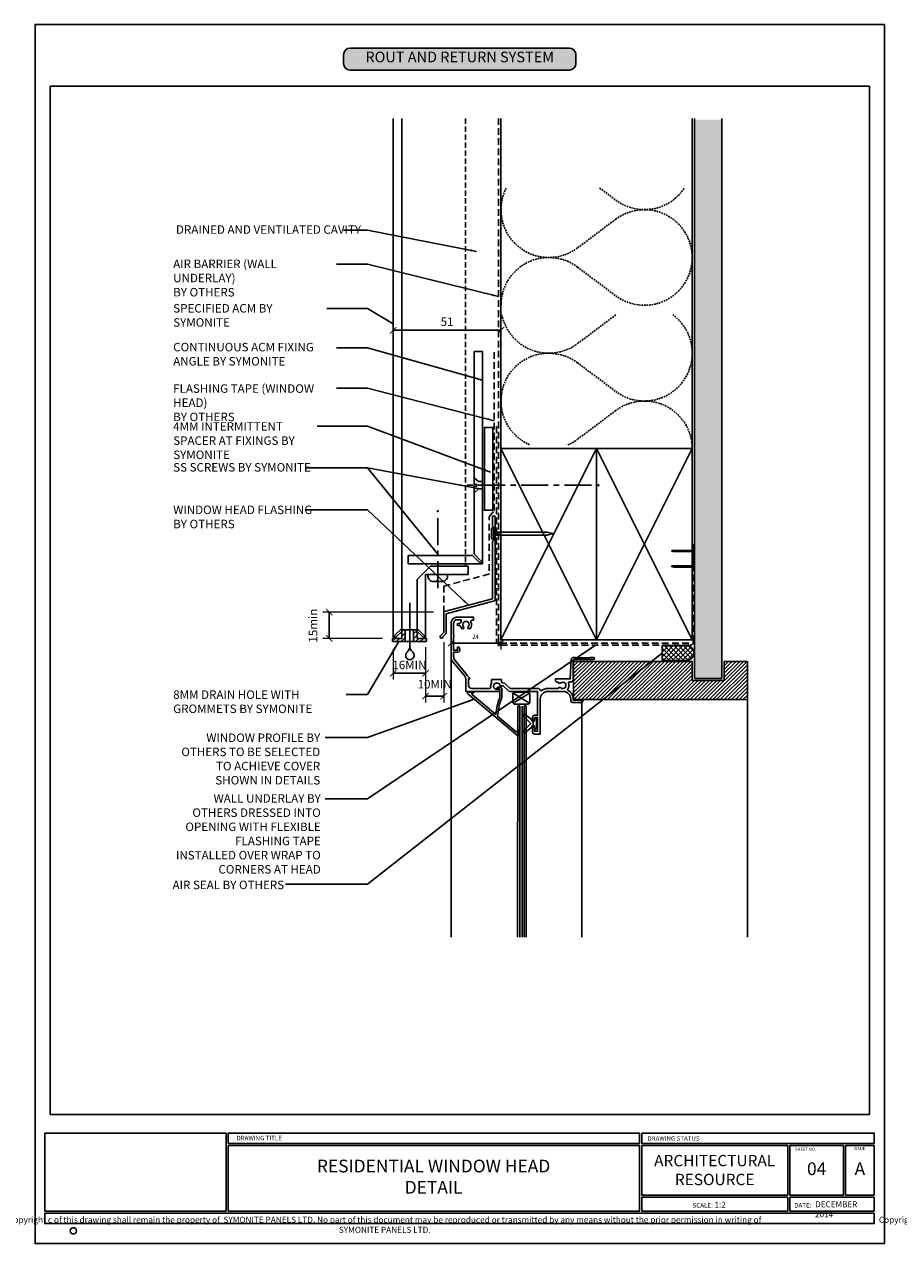
# Model space of a CAD drawing. Units: millimetres. Extents: x 14232 to 1346927, y -92936 to 202121.
# Drawn here: x 604035 to 604447, y 84339 to 84913 of the extents above; entities that cross this region are included whole.
import ezdxf

# ---------------------------------------------------------------- set-up
doc = ezdxf.new("R2010")
doc.units = ezdxf.units.MM
doc.header["$PDMODE"] = 3
for name, pattern in [('CENTER', [50.8, 31.75, -6.35, 6.35, -6.35]), ('DASHED', [0.75, 0.5, -0.25]), ('HIDDEN', [9.525, 6.35, -3.175]), ('HIDDEN2', [4.7625, 3.175, -1.5875])]:
    doc.linetypes.add(name, pattern=pattern)
doc.layers.get('Defpoints').update_dxf_attribs({"color": 6})
for name, color, linetype in [('0-txt', 7, 'Continuous'), ('000ARCHITECTURAL', 253, 'Continuous'), ('002_DETAIL_ACM CUT', 4, 'Continuous'), ('002_DETAIL_ACM ELEV', 1, 'DASHED'), ('002_DETAIL_ACP CUT', 4, 'Continuous'), ('002_DETAIL_ACP PACKERS', 1, 'Continuous'), ('002_DETAIL_FIXING C LINE', 2, 'Continuous'), ('002_DETAIL_FIXING C LINE @ 5', 2, 'Continuous'), ('002_DETAIL_FIXINGS', 1, 'Continuous'), ('002_DETAIL_WEEPHOLES', 1, 'Continuous'), ('Building', 253, 'Continuous'), ('Col - Anthratiz', 250, 'Continuous'), ('Col - White', 255, 'Continuous')]:
    doc.layers.add(name, color=color, linetype=linetype)
doc.styles.add('ARIAL', font='arial.ttf', dxfattribs={"height": 2})
doc.styles.add('SANSSERIFBOLD', font='SASB____.SHX', dxfattribs={"height": 6})
doc.styles.get("Standard").update_dxf_attribs({"font": 'ARIALN.TTF'})
doc.dimstyles.new('DIM002', dxfattribs={"dimscale": 2, "dimtxt": 2, "dimasz": 1.5, "dimexe": 1.5, "dimexo": 2.5, "dimgap": 1, "dimtad": 1, "dimdec": 0, "dimzin": 0, "dimdsep": 46, "dimtxsty": 'ARIAL', "dimblk": 'ARCHTICK', "dimcen": 2.5, "dimclrd": 1, "dimclre": 1, "dimclrt": 7, "dimadec": 0, "dimazin": 0, "dimtfac": 1, "dimtdec": 0, "dimtofl": 0, "dimtmove": 0, "dimatfit": 3, "dimfxl": 1, "dimtolj": 1, "dimtzin": 0, "dimlwe": 5, "dimarcsym": 0})
picture_1 = doc.add_image_def('image1.jpg', size_in_pixel=(656, 282))

# ---------------------------------------------------------------- blocks, each defined once
blk = doc.blocks.new('A$C33466500')
for p, q in [((0, 0.72), (0, -0.73)), ((1, -0.73), (1, 0)), ((1.65, -0.73), (1.65, 0)), ((2.3, -0.73), (2.3, 0)), ((2.95, -0.73), (2.95, 0))]:
    blk.add_line(p, q)
blk.add_lwpolyline([(0, 0.72), (0, 2.2, 1), (-0.9, 2.2), (-0.9, -2.2, 1), (0, -2.2), (0, -0.73), (25.29, -0.73), (28, 0), (25.29, 0.72)], format="xyb", close=True)
blk = doc.blocks.new('335402')
blk.add_lwpolyline([(-3.85, -18.52), (-5.8, -18.52), (-5.8, -16.46, -0.176327), (-5.14, -14.66), (-0.02, -8.54, 0.056339), (0.63, -7.57), (1.7, -6.5), (1.7, -6), (1.2, -6), (1.2, -2.9, -0.414214), (2.7, -1.4), (11.15, -1.4, -0.46718), (11.65, -1.99, 0.195797), (12.1, -4.13), (12.1, -5.6), (16.7, -5.6), (16.7, -4.39, 0.033458), (16.93, -4.08), (17.54, -4.08, 0.198912), (18.53, -3.67), (20.8, -1.4), (33.7, -1.4, 0.275723), (34.93, -0.66, -0.450751), (35.66, -0.49, 0.15568), (38.5, -1.4), (43.46, -1.4, 0.572433), (44.61, -1.78, -2.217178), (44.61, -4.02, 0.572433), (43.46, -4.4), (42.9, -4.4, 0.414214), (42.1, -5.2), (42.1, -5.9), (49.1, -5.9), (49.46, -15.04, 0.402667), (50.46, -16), (51.5, -16), (51.7, -15.8), (58.3, -15.8), (58.5, -16), (60, -16, 1), (60, -15), (50.5, -15), (50.5, -5.9, 0.414214), (49.1, -4.5), (48.52, -4.5, -0.542783), (48.25, -4.08, 0.2773), (47.88, -1.11, -0.468273), (47.98, -0.66, 0.278944), (50.5, 3.5), (50.5, 4.2), (55, 4.2), (55, 4.4, 0.434812), (53.93, 5.4), (50.23, 5.14, 0.39391), (49.3, 4.14), (49.3, 3.5, -0.414214), (45.8, 0), (38.5, 0, -0.414214), (35, 3.5), (35, 20), (32.2, 20, 0.414214), (31.4, 19.2), (31.4, 17.15, 0.414214), (31.85, 16.7, 0.414214), (32.3, 17.15), (32.3, 18.7), (33.7, 18.7), (33.7, 12.3), (32.3, 12.3), (32.3, 12.95, 0.414214), (31.85, 13.4, 0.414214), (31.4, 12.95), (31.4, 12.1, 0.414214), (32.3, 11.2), (33.7, 11.2), (33.7, 0), (20.8, 0, 0.198912), (19.81, -0.41), (17.54, -2.68), (16.52, -2.68, 0.298336), (15.88, -3.1, -1.850368), (14.5, -1), (15.5, -1, 0.198912), (15.71, -0.91), (15.91, -0.71, 0.414214), (15.91, -0.29), (15.71, -0.09, 0.198912), (15.5, 0), (0, 0), (0, -5.2, -0.176327), (-0.94, -7.77), (-6.06, -13.88, 0.176327), (-7, -16.46), (-7, -32, 0.414214), (-4, -35), (3.5, -35), (3.5, -33.5), (2.83, -33.5, -0.565503), (2.38, -32.77, 0.321795), (1.96, -29.64, 1), (1.09, -30.47, -2.321888), (-1.09, -30.47, 1), (-1.96, -29.64, 0.11035), (-2.56, -30.66, -0.323907), (-3.04, -31), (-3.6, -31, 1), (-3.6, -32), (-3.04, -32, -0.323907), (-2.56, -32.34, 0.07001), (-2.23, -33.02, -0.602221), (-2.65, -33.8), (-4, -33.8, -0.414214), (-5.8, -32), (-5.8, -26.57, 0.5), (-5.8, -25.77), (-5.8, -19.52), (-3.85, -19.52), (-4.08, -20.4, 1), (-3.12, -20.65), (-2.88, -19.78, 0.493145)], format="xyb", close=True)
blk = doc.blocks.new('5414')
blk.add_lwpolyline([(3.4, 0, 0.767327), (3.55, 0.56), (2.94, 0.91, -0.520567), (2.89, 1.4), (14.03, 10.75), (14.74, 6.74, 0.06226), (15.9, 2.97, -0.10621), (16, 2.52), (16, -1.2), (14.8, -1.2, 0.767327), (14.65, -1.76), (15.24, -2.1), (16, -2.1, 0.414214), (16.9, -1.2), (16.9, 2.52, 0.10621), (16.72, 3.34, -0.06226), (15.63, 6.9), (14.81, 11.53), (23.65, 18.95, -0.541246), (24.13, 18.8), (24.31, 18.18, 0.866969), (24.9, 18.26), (24.9, 20.66, 0.63707), (24.41, 20.89), (0.88, 1.15, 0.221705), (0.7, 0.77), (0.7, 0), (1.06, 0, 0.129841), (1.21, 0.04, -0.264135), (3.19, 0.04, 0.129841), (3.34, 0)], format="xyb", close=True)
blk = doc.blocks.new('GB W1')
for p, q in [((-3.85, 0.72), (3.85, 5.53)), ((-3.85, 5.53), (3.85, 0.72)), ((-3, 0.25), (3, 0.25))]:
    blk.add_line(p, q)
blk.add_lwpolyline([(3, 0.25, 0.414214), (4, 1.25), (4, 5, 0.414214), (3, 6), (-3, 6, 0.414214), (-4, 5), (-4, 1.25, 0.414214), (-3, 0.25), (-3, 0), (3, 0)], format="xyb", close=True)
blk = doc.blocks.new('50601E')
for points in [[(-0.35, -2.9), (0.3, -2.9), (0.3, -1.65), (0.3, -0.4), (-0.35, -0.4), (-0.35, -0.02, 0.233448), (-0.45, 0.18), (-3.55, 2.55, 0.936585), (-4.2, 1.8), (-0.75, -1.65), (-4.2, -5.1, 0.936585), (-3.55, -5.85), (-0.45, -3.48, 0.233448), (-0.35, -3.28)], [(1.6, 0.85), (1.2, 0.85, 0.414214), (0.95, 0.6), (0.95, -0.4), (0.3, -0.4), (0.3, -1.65), (0.3, -2.9), (0.95, -2.9), (0.95, -3.9, 0.414214), (1.2, -4.15), (1.6, -4.15, 0.414214), (1.85, -3.9), (1.85, -1.65), (1.85, 0.6, 0.414214)]]:
    blk.add_lwpolyline(points, format="xyb", close=True)
blk = doc.blocks.new('_ArchTick')
at = {"color": 0, "linetype": 'ByBlock', "const_width": 0.15}
blk.add_lwpolyline([(-0.5, -0.5), (0.5, 0.5)], dxfattribs=at)
blk = doc.blocks.new('*D112')
at = {"color": 1, "lineweight": 5, "transparency": 16777216}
for p, q in [((604235.93, 84624.81), (604235.93, 84618.41)), ((604259.43, 84624.81), (604259.43, 84618.41))]:
    blk.add_line(p, q, dxfattribs=at)
at = {"color": 1, "lineweight": -2, "transparency": 16777216}
blk.add_line((604235.93, 84621.41), (604259.43, 84621.41), dxfattribs=at)
at = {"layer": 'Defpoints', "color": 0, "transparency": 16777216}
for p in [(604235.93, 84629.81), (604259.43, 84629.81), (604259.43, 84621.41)]:
    blk.add_point(p, dxfattribs=at)
at = {"color": 1, "lineweight": -2, "transparency": 16777216, "xscale": 3, "yscale": 3, "zscale": 3, "rotation": 180}
blk.add_blockref('_ArchTick', (604235.93, 84621.41), dxfattribs=at)
at = {"color": 1, "lineweight": -2, "transparency": 16777216, "xscale": 3, "yscale": 3, "zscale": 3}
blk.add_blockref('_ArchTick', (604259.43, 84621.41), dxfattribs=at)
at = {"color": 7, "transparency": 16777216, "insert": (604247.43, 84624.41), "char_height": 2, "attachment_point": 5, "style": 'ARIAL'}
blk.add_mtext('\\A1;24', dxfattribs=at)
blk = doc.blocks.new('*D113')
at = {"color": 1, "lineweight": 5, "transparency": 16777216}
for p, q in [((604208.68, 84618.63), (604208.68, 84604.23)), ((604223.93, 84618.63), (604223.93, 84604.23))]:
    blk.add_line(p, q, dxfattribs=at)
at = {"color": 1, "lineweight": -2, "transparency": 16777216}
blk.add_line((604208.68, 84607.23), (604223.93, 84607.23), dxfattribs=at)
at = {"layer": 'Defpoints', "color": 0, "transparency": 16777216}
for p in [(604208.68, 84623.63), (604223.93, 84623.63), (604223.93, 84607.23)]:
    blk.add_point(p, dxfattribs=at)
at = {"color": 1, "lineweight": -2, "transparency": 16777216, "xscale": 3, "yscale": 3, "zscale": 3, "rotation": 180}
blk.add_blockref('_ArchTick', (604208.68, 84607.23), dxfattribs=at)
at = {"color": 1, "lineweight": -2, "transparency": 16777216, "xscale": 3, "yscale": 3, "zscale": 3}
blk.add_blockref('_ArchTick', (604223.93, 84607.23), dxfattribs=at)
at = {"color": 7, "transparency": 16777216, "insert": (604216.31, 84611.12), "char_height": 4, "attachment_point": 5}
blk.add_mtext('\\A1;16MIN', dxfattribs=at)
blk = doc.blocks.new('*D131')
at = {"color": 1, "lineweight": 5, "transparency": 16777216}
for p, q in [((604227.59, 84636.02), (604175.63, 84636.02)), ((604203.68, 84623.63), (604175.63, 84623.63))]:
    blk.add_line(p, q, dxfattribs=at)
at = {"color": 1, "lineweight": -2, "transparency": 16777216}
blk.add_line((604178.63, 84636.02), (604178.63, 84623.63), dxfattribs=at)
at = {"layer": 'Defpoints', "color": 0, "transparency": 16777216}
for p in [(604232.59, 84636.02), (604178.63, 84623.63), (604208.68, 84623.63)]:
    blk.add_point(p, dxfattribs=at)
at = {"color": 1, "lineweight": -2, "transparency": 16777216, "xscale": 3, "yscale": 3, "zscale": 3}
for p, rotation in [((604178.63, 84636.02), 90), ((604178.63, 84623.63), 270)]:
    blk.add_blockref('_ArchTick', p, dxfattribs=dict(at, rotation=rotation))
at = {"color": 7, "transparency": 16777216, "insert": (604170.96, 84629.62), "char_height": 4, "attachment_point": 5, "rotation": 90}
blk.add_mtext('\\A1;15min', dxfattribs=at)
blk = doc.blocks.new('A$C7CC40737')
for p, q in [((0, 90), (45, 0)), ((45, 90), (0, 0))]:
    blk.add_line(p, q)
blk.add_lwpolyline([(0, 90), (0, 0), (45, 0), (45, 90)], close=True)
blk = doc.blocks.new('*D140')
at = {"color": 1, "lineweight": 5, "transparency": 16777216}
for p, q in [((604223.93, 84619.43), (604223.93, 84593.48)), ((604232.48, 84621.86), (604232.48, 84593.48))]:
    blk.add_line(p, q, dxfattribs=at)
at = {"color": 1, "lineweight": -2, "transparency": 16777216}
blk.add_line((604223.93, 84596.48), (604232.48, 84596.48), dxfattribs=at)
at = {"layer": 'Defpoints', "color": 0, "transparency": 16777216}
for p in [(604223.93, 84624.43), (604232.48, 84626.86), (604232.48, 84596.48)]:
    blk.add_point(p, dxfattribs=at)
at = {"color": 1, "lineweight": -2, "transparency": 16777216, "xscale": 3, "yscale": 3, "zscale": 3, "rotation": 180}
blk.add_blockref('_ArchTick', (604223.93, 84596.48), dxfattribs=at)
at = {"color": 1, "lineweight": -2, "transparency": 16777216, "xscale": 3, "yscale": 3, "zscale": 3}
blk.add_blockref('_ArchTick', (604232.48, 84596.48), dxfattribs=at)
at = {"color": 7, "transparency": 16777216, "insert": (604228.21, 84602.07), "char_height": 4, "attachment_point": 5}
blk.add_mtext('\\A1;10MIN', dxfattribs=at)
blk = doc.blocks.new('A$C67E9615B')
at = {"insert": (89.91, 5.87), "char_height": 4, "width": 88.417, "attachment_point": 3}
blk.add_mtext('DRAINED AND VENTILATED CAVITY', dxfattribs=at)
blk = doc.blocks.new('A$C55534732')
at = {"insert": (5.76, 5.8), "char_height": 4, "width": 73.1741, "attachment_point": 1}
blk.add_mtext('AIR BARRIER (WALL UNDERLAY) \\P{\\fArial Narrow|b1|i0|c0|p34;BY OTHERS} ', dxfattribs=at)
blk = doc.blocks.new('A$C1ED104D3')
at = {"insert": (8.94, 16.01), "char_height": 4, "width": 70, "attachment_point": 1}
blk.add_mtext('SPECIFIED ACM {\\fArial Narrow|b1|i0|c0|p34;BY SYMONITE}', dxfattribs=at)
blk = doc.blocks.new('A$C353D11C5')
at = {"insert": (9.14, 6.15), "char_height": 4, "width": 77.1361, "attachment_point": 1}
blk.add_mtext('FLASHING TAPE (WINDOW HEAD)\\P{\\fArial Narrow|b1|i0|c0|p34;BY OTHERS}', dxfattribs=at)
blk = doc.blocks.new('A$C46F96637')
at = {"insert": (-2.21, 5.77), "char_height": 4, "width": 70, "attachment_point": 1}
blk.add_mtext('SS SCREWS {\\fArial Narrow|b1|i0|c0|p34;BY SYMONITE}', dxfattribs=at)
blk = doc.blocks.new('A$C443F63F6')
at = {"insert": (8.94, 5.83), "char_height": 4, "width": 70, "attachment_point": 1}
blk.add_mtext('WINDOW HEAD FLASHING \\P{\\fArial Narrow|b1|i0|c0|p34;BY OTHERS}', dxfattribs=at)
blk = doc.blocks.new('A$C05E97519')
at = {"insert": (8.94, 6.11), "char_height": 4, "width": 77.6412, "attachment_point": 1}
blk.add_mtext('CONTINUOUS ACM FIXING ANGLE {\\fArial Narrow|b1|i0|c0|p34;BY SYMONITE}', dxfattribs=at)
blk = doc.blocks.new('A$C49D3786C')
at = {"insert": (9.25, 6.23), "char_height": 4, "width": 82.736, "attachment_point": 1}
blk.add_mtext('8MM DRAIN HOLE WITH GROMMETS {\\fArial Narrow|b1|i0|c0|p34;BY SYMONITE}', dxfattribs=at)
blk = doc.blocks.new('A$C647A6260')
at = {"insert": (8.94, 6.02), "char_height": 4, "width": 70, "attachment_point": 1}
blk.add_mtext('AIR SEAL {\\fArial Narrow|b1|i0|c0|p34;BY OTHERS}', dxfattribs=at)
blk = doc.blocks.new('A$C3F5B504B')
at = {"insert": (71.37, 25.37), "char_height": 4, "width": 69.7574, "attachment_point": 3}
blk.add_mtext('WALL UNDERLAY {\\fArial Narrow|b1|i0|c0|p34;BY OTHERS} DRESSED INTO OPENING WITH FLEXIBLE FLASHING TAPE INSTALLED OVER WRAP TO CORNERS AT HEAD', dxfattribs=at)
blk = doc.blocks.new('A$C58C27A33')
at = {"insert": (71, 12.53), "char_height": 4, "width": 69.5046, "attachment_point": 3}
blk.add_mtext('WINDOW PROFILE {\\fArial Narrow|b1|i0|c0|p34;BY OTHERS} TO BE SELECTED TO ACHIEVE COVER SHOWN IN DETAILS', dxfattribs=at)
blk = doc.blocks.new('A$C321E7526')
blk.add_circle((141.59, 61.51), 0.736)
at = {"layer": 'Building'}
for points in [[(134.84, 84.52), (177.53, 84.52), (177.53, 66.17), (134.84, 66.17)], [(178.03, 84.52), (274.83, 84.52), (274.83, 82.08), (178.03, 82.08)], [(275.33, 84.5), (330.01, 84.5), (330.01, 82.08), (275.33, 82.08)], [(178.03, 81.58), (274.83, 81.58), (274.83, 66.17), (178.03, 66.17)], [(275.33, 81.58), (309.68, 81.58), (309.68, 69.91), (275.33, 69.91)], [(310.18, 81.58), (322.8, 81.58), (322.8, 69.91), (310.18, 69.91)], [(323.3, 81.58), (330.01, 81.58), (330.01, 69.91), (323.3, 69.91)], [(275.33, 69.41), (309.68, 69.41), (309.68, 66.17), (275.33, 66.17)], [(310.18, 69.41), (330.01, 69.41), (330.01, 66.17), (310.18, 66.17)], [(134.84, 65.67), (330.01, 65.67), (330.01, 63.22), (134.84, 63.22)]]:
    blk.add_lwpolyline(points, close=True, dxfattribs=at)
at = {"linetype": 'Continuous', "style": 'SANSSERIFBOLD'}
for s, p in [('DRAWING TITLE', (179.95, 82.81)), ('DRAWING STATUS', (276.65, 82.72))]:
    blk.add_text(s, height=1.0664, dxfattribs=at).set_placement(p)
for s, height, p in [('SHEET NO.', 0.714, (311.4, 80.39)), ('ISSUE', 0.714, (325.19, 80.5)), ('SCALE:', 1.071, (287.3, 66.98)), ('DATE:', 1.071, (311.22, 66.98))]:
    blk.add_text(s, height=height).set_placement(p)
for s, insert, char_height, width, attachment_point in [('{\\fArial Narrow|b1|i0|c0|p34;ARCHITECTURAL\\PRESOURCE}', (292.5, 75.82), 2.666, 35.354, 5), ('DECEMBER 2014', (316.14, 68.46), 1.4, 13.0826, 1), ('Copyright c of this drawing shall remain the property of  SYMONITE PANELS LTD. No part of this document may be reproduced or transmitted by any means without the prior permission in writing of SYMONITE PANELS LTD.', (214.85, 60.6), 1.42189, 182.4994, 8)]:
    blk.add_mtext(s, dxfattribs=dict(insert=insert, char_height=char_height, width=width, attachment_point=attachment_point))
image = blk.add_image(picture_1, insert=(134.84, 66.17), size_in_units=(42.69, 18.35))
image.dxf.flags = 7
blk = doc.blocks.new('A$C3F3F3E6F')
at = {"layer": 'Col - Anthratiz'}
h = blk.add_hatch(color=256, dxfattribs=at)
h.dxf.hatch_style = 1
h.paths.add_polyline_path([(1.5, 5.16, 0.414214), (0, 3.66), (0, 1.5, 0.414214), (1.5, 0), (53.15, 0, 0.414214), (54.65, 1.5), (54.65, 3.66, 0.414214), (53.15, 5.16)])
for p, q in [((0, 3.66), (0, 1.5)), ((53.15, 5.16), (1.5, 5.16)), ((54.65, 3.66), (54.65, 1.5)), ((53.15, 0), (1.5, 0))]:
    blk.add_line(p, q)
for centre, start, end in [((1.5, 3.66), 90, 180), ((53.15, 3.66), 0, 90), ((1.5, 1.5), 180, 270), ((53.15, 1.5), 270, 0)]:
    blk.add_arc(centre, 1.5, start, end)
at = {"layer": 'Col - White', "insert": (27.32, 2.76), "char_height": 2.5, "width": 60.2295, "attachment_point": 5}
blk.add_mtext('ROUT AND RETURN SYSTEM', dxfattribs=at)
blk = doc.blocks.new('DOT')
at = {"layer": '002_DETAIL_FIXING C LINE'}
blk.add_hatch(color=256, dxfattribs=at).paths.add_polyline_path([(0.05, 0, 1), (-0.05, 0, 1)])
blk.add_circle((0, 0), 0.05, dxfattribs=at)
blk = doc.blocks.new('*U228')
at = {"layer": '002_DETAIL_FIXING C LINE', "linetype": 'CENTER', "ltscale": 0.4}
blk.add_line((-55.24, 0), (6.32, 0), dxfattribs=at)
at = {"layer": '002_DETAIL_FIXING C LINE'}
blk.add_circle((-58.49, 0), 0.25, dxfattribs=at)
at = {"layer": '002_DETAIL_FIXINGS'}
for p, q in [((-3.95, 1.64), (-4, 1.64)), ((-3.62, 1.75), (-3.95, 1.64)), ((-2.1, 1.75), (-3.62, 1.75)), ((-2.1, 1.75), (0, 3.5)), ((0, 0.5), (-1.25, 0.5)), ((-1.25, -0.5), (-1.25, 0.5)), ((0, 0.5), (0, 3.5)), ((-3.62, -1.75), (-3.95, -1.64)), ((-2.1, -1.75), (-3.62, -1.75)), ((-2.1, -1.75), (0, -3.5)), ((0, -0.5), (-1.25, -0.5)), ((0, -0.5), (0, -3.5))]:
    blk.add_line(p, q, dxfattribs=at)
at = {"layer": '002_DETAIL_FIXING C LINE @ 5', "xscale": -5, "yscale": 5, "zscale": 5, "rotation": 90}
blk.add_blockref('DOT', (-58.49, 0), dxfattribs=at)
blk = doc.blocks.new('*U217')
at = {"layer": '002_DETAIL_FIXING C LINE', "linetype": 'CENTER', "ltscale": 0.4}
blk.add_line((-876.26, 1099.19), (-842.4, 1099.19), dxfattribs=at)
at = {"layer": '002_DETAIL_FIXING C LINE'}
blk.add_circle((-879.51, 1099.19), 0.25, dxfattribs=at)
at = {"layer": '002_DETAIL_FIXINGS'}
for p, q in [((-846.49, 1099.69), (-846.49, 1099.69)), ((-846.49, 1098.69), (-846.49, 1098.69)), ((-846.43, 1099.69), (-846.43, 1099.69)), ((-846.43, 1098.69), (-846.43, 1098.69)), ((-846.42, 1099.69), (-846.42, 1099.69)), ((-846.42, 1098.69), (-846.42, 1098.69)), ((-846.41, 1100.61), (-846.41, 1099.69)), ((-846.41, 1099.69), (-846.41, 1099.69)), ((-846.41, 1099.69), (-846.41, 1099.69)), ((-846.41, 1097.78), (-846.41, 1098.69)), ((-846.41, 1098.69), (-846.41, 1098.69)), ((-846.41, 1098.69), (-846.41, 1098.69))]:
    blk.add_line(p, q, dxfattribs=at)
blk.add_lwpolyline([(-846.67, 1098.69), (-846.57, 1098.69), (-846.49, 1098.69), (-846.47, 1098.69), (-846.43, 1098.69), (-846.42, 1098.69), (-846.41, 1098.69), (-846.41, 1098.69), (-846.41, 1097.09, -0.414214), (-848.91, 1094.59), (-849.66, 1094.59), (-849.66, 1103.79), (-848.91, 1103.79, -0.414214), (-846.41, 1101.29), (-846.41, 1099.69), (-846.41, 1099.69), (-846.42, 1099.69), (-846.43, 1099.69), (-846.47, 1099.69), (-846.49, 1099.69), (-846.57, 1099.69), (-846.67, 1099.69), (-846.71, 1099.69), (-846.71, 1098.69)], format="xyb", close=True, dxfattribs=at)
at = {"layer": '002_DETAIL_FIXING C LINE @ 5', "xscale": -5, "yscale": 5, "zscale": 5, "rotation": 90}
blk.add_blockref('DOT', (-879.51, 1099.19), dxfattribs=at)
blk = doc.blocks.new('309_DRIP')
at = {"layer": '002_DETAIL_WEEPHOLES'}
blk.add_lwpolyline([(0, 0, 0.213422), (1.33, -2.98, -2.618034), (-1.33, -2.98, 0.213422)], format="xyb", close=True, dxfattribs=at)
blk = doc.blocks.new('A$C172D593B')
at = {"insert": (0, 10.02), "char_height": 4, "width": 68.857, "attachment_point": 1}
blk.add_mtext('4MM INTERMITTENT SPACER AT FIXINGS {\\fArial Narrow|b1|i0|c0|p34;BY SYMONITE}', dxfattribs=at)
blk = doc.blocks.new('*D234')
at = {"color": 1, "lineweight": 5, "transparency": 16777216}
for p, q in [((604208.68, 84769.59), (604208.68, 84765.59)), ((604259.43, 84769.59), (604259.43, 84765.59))]:
    blk.add_line(p, q, dxfattribs=at)
at = {"color": 1, "lineweight": -2, "transparency": 16777216}
blk.add_line((604259.43, 84768.59), (604208.68, 84768.59), dxfattribs=at)
at = {"layer": 'Defpoints', "color": 0, "transparency": 16777216}
for p in [(604208.68, 84774.59), (604259.43, 84774.59), (604208.68, 84768.59)]:
    blk.add_point(p, dxfattribs=at)
at = {"color": 1, "lineweight": -2, "transparency": 16777216, "xscale": 3, "yscale": 3, "zscale": 3, "rotation": 180}
blk.add_blockref('_ArchTick', (604208.68, 84768.59), dxfattribs=at)
at = {"color": 1, "lineweight": -2, "transparency": 16777216, "xscale": 3, "yscale": 3, "zscale": 3}
blk.add_blockref('_ArchTick', (604259.43, 84768.59), dxfattribs=at)
at = {"color": 7, "transparency": 16777216, "insert": (604234.06, 84772.63), "char_height": 4, "attachment_point": 5}
blk.add_mtext('\\A1;51', dxfattribs=at)

msp = doc.modelspace()

# ---------------------------------------------------------------- hatches: boundary and pattern name
at = {"layer": '000ARCHITECTURAL'}
h = msp.add_hatch(dxfattribs=at)
h.set_pattern_fill('AR-SAND', color=256, style=0)
h.set_pattern_definition([(37.5, (601776.5111, 84898.9712), (-0.0629934, 1.9268238), [0, -1.52, 0, -1.7, 0, -1.625]), (7.5, (601776.511, 84898.9712), (1.7697767, 2.822146), [0, -0.82, 0, -1.37, 0, -0.525]), (327.5, (601775.2811, 84898.9712), (3.1141419, 0.005659), [0, -0.5, 0, -1.8, 0, -2.35]), (317.5, (601775.281, 84898.9712), (3.0061266, 0.8776756), [0, -0.25, 0, -1.18, 0, -1.35])])
h.paths.add_polyline_path([(604363.43, 84867.72), (604350.43, 84867.72), (604350.43, 84604.82), (604363.43, 84604.82)])
h = msp.add_hatch(dxfattribs=at)
h.set_pattern_fill('ANSI37', color=256, scale=0.5, style=0)
h.set_pattern_definition([(45, (366996.9186, 96561.8294), (-1.122532015, 1.122532015), []), (135, (366996.9186, 96561.8294), (-1.122532015, -1.122532015), [])])
edge = h.paths.add_edge_path()
edge.add_line((604335.22, 84620.23), (604346.72, 84620.23))
edge.add_arc((604346.72, 84616.73), 3.5, -90, 90, ccw=False)
edge.add_line((604346.72, 84613.23), (604335.22, 84613.23))
edge.add_line((604335.22, 84613.23), (604335.22, 84620.23))
h = msp.add_hatch(dxfattribs=at)
h.set_pattern_fill('ANSI31', color=256, scale=10, style=0)
h.set_pattern_definition([(45, (601776.5111, 84898.9712), (-0.8838835, 0.8838835), [])])
h.paths.add_polyline_path([(604375.43, 84594.82), (604375.43, 84612.82), (604364.43, 84612.82), (604364.43, 84603.82), (604349.43, 84603.82), (604349.43, 84612.82), (604293.59, 84612.82), (604293.59, 84594.82)])
at = {"layer": '002_DETAIL_WEEPHOLES'}
h = msp.add_hatch(dxfattribs=at)
h.set_pattern_fill('ANSI31', color=256, scale=0.5, style=0)
h.set_pattern_definition([(45, (601828.813, 83805.5365), (-1.122532, 1.122532), [])])
h.paths.add_polyline_path([(604224.31, 84622.13), (604224.31, 84623.63), (604219.93, 84623.63), (604219.93, 84627.63), (604218.31, 84627.63), (604218.31, 84622.13)])
h.paths.add_polyline_path([(604214.31, 84622.13), (604214.31, 84627.63), (604212.68, 84627.63), (604212.68, 84623.63), (604208.31, 84623.63), (604208.31, 84622.13)])

# ---------------------------------------------------------------- linework, layer by layer
msp.add_line((604235.93, 84615.08), (604235.93, 84482.99))
at = {"layer": '000ARCHITECTURAL', "color": 2, "linetype": 'HIDDEN', "ltscale": 0.5}
for p, q in [((604258.18, 84622.41), (604258.18, 84868.18)), ((604257.29, 84723.41), (604257.29, 84622.41)), ((604349.93, 84621.91), (604349.93, 84667.91)), ((604347.87, 84621.41), (604259.29, 84621.41)), ((604259.29, 84620.41), (604348.43, 84620.41))]:
    msp.add_line(p, q, dxfattribs=at)
at = {"layer": '000ARCHITECTURAL'}
for p, q in [((604259.43, 84667.91), (604259.43, 84868.18)), ((604349.43, 84667.91), (604349.43, 84868.18)), ((604350.43, 84604.82), (604350.43, 84868.18)), ((604363.43, 84604.82), (604363.43, 84868.18)), ((604349.43, 84612.82), (604293.59, 84612.82)), ((604293.59, 84594.82), (604293.59, 84612.82)), ((604349.43, 84603.82), (604349.43, 84612.82)), ((604375.43, 84612.82), (604364.43, 84612.82)), ((604364.43, 84603.82), (604364.43, 84612.82)), ((604375.43, 84594.82), (604375.43, 84612.82)), ((604364.43, 84603.82), (604349.43, 84603.82)), ((604363.43, 84604.82), (604350.43, 84604.82)), ((604375.43, 84594.82), (604293.59, 84594.82)), ((604297.43, 84594.43), (604297.43, 84482.99)), ((604375.43, 84594.82), (604375.43, 84482.99)), ((604267.23, 84482.99), (604267.35, 84591.63)), ((604267.35, 84591.63), (604268.35, 84592.63)), ((604268.35, 84592.63), (604269.35, 84592.63)), ((604268.35, 84591.7), (604268.35, 84482.99)), ((604269.32, 84592.63), (604270.32, 84592.63)), ((604269.32, 84591.7), (604269.32, 84482.99)), ((604270.32, 84592.63), (604271.32, 84591.63)), ((604270.32, 84591.7), (604270.32, 84482.99)), ((604271.32, 84591.63), (604271.32, 84482.99))]:
    msp.add_line(p, q, dxfattribs=at)
at = {"layer": '000ARCHITECTURAL', "color": 3}
for p, q in [((604255.48, 84676.34), (604255.48, 84680.74)), ((604256.68, 84680.74), (604256.68, 84641.73)), ((604255.88, 84675.94), (604255.48, 84676.34)), ((604255.88, 84669.74), (604255.88, 84675.94)), ((604255.48, 84669.34), (604255.88, 84669.74)), ((604255.48, 84642.27), (604255.48, 84669.34)), ((604232.86, 84636.2), (604255.48, 84642.27)), ((604256.31, 84641.25), (604233.68, 84635.18)), ((604232.48, 84626.38), (604232.48, 84635.72)), ((604233.68, 84635.18), (604233.68, 84626.09)), ((604230.93, 84624.82), (604232.48, 84626.38)), ((604233.54, 84625.74), (604232.12, 84624.32))]:
    msp.add_line(p, q, dxfattribs=at)
at = {"layer": '000ARCHITECTURAL', "color": 3, "linetype": 'HIDDEN', "ltscale": 0.5}
for p, q in [((604232.48, 84648.18), (604255.48, 84654.34)), ((604232.48, 84635.72), (604232.48, 84648.18))]:
    msp.add_line(p, q, dxfattribs=at)
at = {"layer": '000ARCHITECTURAL', "linetype": 'HIDDEN2', "ltscale": 0.25}
for points in [[(604259.43, 84780.34, -0.618034), (604295.43, 84798.34), (604313.43, 84784.84, 2), (604313.43, 84820.84), (604295.43, 84807.34, -0.793722), (604261.87, 84835.52, -0.793722)], [(604305.87, 84835.52), (604313.43, 84829.84, 0.433041), (604345.76, 84835.52, 0.433041)], [(604273.05, 84714.64, -1.126379), (604295.43, 84753.31), (604295.43, 84753.31), (604313.43, 84739.81, 1.001799), (604340.37, 84775.85)], [(604313.5, 84775.85, 0.000899), (604313.43, 84775.81), (604295.43, 84762.31, -0.551226), (604259.88, 84775.85)], [(604349.36, 84714.64, 0.590257), (604313.43, 84730.81), (604295.43, 84717.31, -0.059434), (604290.82, 84714.64, -0.059434)]]:
    msp.add_lwpolyline(points, format="xyb", dxfattribs=at)
at = {"layer": '000ARCHITECTURAL', "color": 2, "linetype": 'HIDDEN', "ltscale": 0.5}
msp.add_lwpolyline([(604253.89, 84655.36), (604253.9, 84680.8), (604256.16, 84683.75), (604256.16, 84758.33)], dxfattribs=at)
at = {"layer": '000ARCHITECTURAL', "linetype": 'HIDDEN', "ltscale": 0.25}
msp.add_lwpolyline([(604259.43, 84690.31, -0.000088), (604259.43, 84690.31, -0.000088)], format="xyb", dxfattribs=at)
at = {"layer": '000ARCHITECTURAL'}
for points in [[(604349.74, 84658.19), (604349.74, 84664.04, 0.414214), (604349.24, 84664.54), (604340.47, 84664.54), (604339.7, 84664.79, -0.414214), (604339.95, 84665.04), (604349.24, 84665.04, -0.414214), (604350.24, 84664.04), (604350.24, 84658.19, -0.414214), (604349.24, 84657.19), (604340.63, 84657.19, -0.07869), (604340.32, 84657.24), (604339.7, 84657.44, -0.414214), (604339.95, 84657.69), (604349.24, 84657.69, 0.414214)], [(604335.22, 84620.23), (604346.72, 84620.23, -1), (604346.72, 84613.23), (604335.22, 84613.23)]]:
    msp.add_lwpolyline(points, format="xyb", close=True, dxfattribs=at)
at = {"layer": '000ARCHITECTURAL', "color": 3}
for centre, radius, start, end in [((604256.08, 84680.74), 0.6, 0, 180), ((604256.18, 84641.73), 0.5, 285, 0), ((604232.98, 84635.72), 0.5, 105, 180), ((604231.42, 84624.33), 0.7, 135, 359.41531), ((604233.18, 84626.09), 0.5, 315, 0)]:
    msp.add_arc(centre, radius, start, end, dxfattribs=at)
at = {"layer": '000ARCHITECTURAL', "color": 2, "linetype": 'HIDDEN', "ltscale": 0.5}
for centre, radius, start, end in [((604259.29, 84622.41), 2, 180, 270), ((604259.38, 84622.62), 1.21, 189.80769, 265.95397), ((604348.43, 84621.91), 1.5, 270, 0)]:
    msp.add_arc(centre, radius, start, end, dxfattribs=at)
at = {"layer": '002_DETAIL_ACM CUT'}
for p, q in [((604208.68, 84868.18), (604208.68, 84623.63)), ((604212.68, 84868.18), (604212.68, 84623.63)), ((604246.75, 84758.68), (604246.75, 84663.38)), ((604246.75, 84758.68), (604250.75, 84758.68)), ((604250.75, 84758.68), (604250.75, 84658.68)), ((604215.75, 84662.68), (604215.75, 84658.68)), ((604215.75, 84662.68), (604246.04, 84662.68)), ((604215.75, 84658.68), (604250.75, 84658.68)), ((604226.23, 84657.63), (604219.93, 84651.34)), ((604226.23, 84657.63), (604243.93, 84657.63)), ((604243.93, 84657.63), (604243.93, 84653.63)), ((604219.93, 84651.34), (604219.93, 84627.63)), ((604243.93, 84653.63), (604223.93, 84653.63)), ((604208.68, 84623.63), (604212.68, 84623.63))]:
    msp.add_line(p, q, dxfattribs=at)
for points in [[(604246.04, 84662.68), (604249.39, 84659.32, 1), (604250.1, 84660.03), (604246.75, 84663.38)], [(604212.68, 84626.92), (604210.04, 84624.28, -1), (604209.33, 84624.98), (604212.68, 84628.34)], [(604219.93, 84626.92), (604222.58, 84624.28, 1), (604223.29, 84624.98), (604219.93, 84628.34)]]:
    msp.add_lwpolyline(points, format="xyb", dxfattribs=at)
msp.add_lwpolyline([(604223.93, 84653.63), (604223.93, 84623.63), (604219.93, 84623.63), (604219.93, 84627.63), (604219.93, 84627.63)], dxfattribs=at)
at = {"layer": '002_DETAIL_ACM ELEV', "ltscale": 5}
msp.add_line((604242.68, 84868.18), (604242.68, 84657.63), dxfattribs=at)
at = {"layer": '002_DETAIL_ACP CUT'}
for p, q in [((604209.18, 84623.63), (604208.31, 84623.63)), ((604214.31, 84627.63), (604214.31, 84622.13)), ((604224.31, 84623.63), (604223.93, 84623.63))]:
    msp.add_line(p, q, dxfattribs=at)
at = {"layer": '002_DETAIL_ACP PACKERS'}
msp.add_lwpolyline([(604255.66, 84683.91), (604255.66, 84722.91), (604251.66, 84722.91), (604251.66, 84683.91)], close=True, dxfattribs=at)
at = {"layer": '002_DETAIL_WEEPHOLES'}
for p, q in [((604216.56, 84640.43), (604216.56, 84620.06)), ((604208.31, 84623.63), (604208.31, 84622.13)), ((604208.31, 84622.13), (604214.31, 84622.13)), ((604212.68, 84627.63), (604219.93, 84627.63)), ((604218.31, 84622.13), (604214.31, 84622.13)), ((604218.31, 84627.63), (604218.31, 84622.13)), ((604218.31, 84622.13), (604224.31, 84622.13)), ((604224.31, 84623.64), (604224.31, 84622.14)), ((604224.31, 84623.63), (604224.31, 84622.13))]:
    msp.add_line(p, q, dxfattribs=at)
at = {"layer": 'Defpoints', "linetype": 'Continuous', "ltscale": 304.799988}
for p, q in [((604040.1, 84912.52), (604040.1, 84338.85)), ((604439.92, 84912.52), (604439.92, 84338.85))]:
    msp.add_line(p, q, dxfattribs=at)
at = {"layer": 'Defpoints'}
for points in [[(604439.92, 84338.85), (604040.1, 84338.85), (604040.1, 84912.52), (604439.92, 84912.52)], [(604047.19, 84883.41), (604432.84, 84883.41), (604432.84, 84399.67), (604047.19, 84399.67)]]:
    msp.add_lwpolyline(points, close=True, dxfattribs=at)
msp.add_lwpolyline([(604439.92, 84338.85), (604040.1, 84338.85)], dxfattribs=at)

# ---------------------------------------------------------------- block references
at = {"xscale": 2, "yscale": 2, "zscale": 2}
msp.add_blockref('A$C3F3F3E6F', (604185.36, 84891.02), dxfattribs=at)
for name, p in [('A$C67E9615B', (604103.65, 84812.12)), ('A$C55534732', (604099.39, 84796.04)), ('A$C1ED104D3', (604096.21, 84764.93)), ('A$C05E97519', (604096.21, 84756.57)), ('A$C353D11C5', (604096.01, 84737.02)), ('A$C172D593B', (604105.15, 84715.32)), ('A$C46F96637', (604107.36, 84700.34)), ('A$C443F63F6', (604096.21, 84680.28)), ('A$C49D3786C', (604095.9, 84592.93)), ('A$C58C27A33', (604103.34, 84566.35)), ('A$C3F5B504B', (604103.23, 84524.93)), ('A$C647A6260', (604095.9, 84503.61))]:
    msp.add_blockref(name, p)
at = {"layer": '0-txt', "xscale": 2, "yscale": 2, "zscale": 2}
for p in [(603775.01, 84221.83), (604184.83, 84221.83)]:
    msp.add_blockref('A$C321E7526', p, dxfattribs=at)
at = {"layer": '000ARCHITECTURAL'}
for name, p in [('A$C7CC40737', (604259.43, 84622.91)), ('A$C7CC40737', (604304.43, 84622.91)), ('A$C33466500', (604255.88, 84672.91))]:
    msp.add_blockref(name, p, dxfattribs=at)
at = {"layer": '000ARCHITECTURAL', "extrusion": (0, 0, -1), "zscale": -1, "rotation": 180}
for name, p in [('335402', (-604242.93, 84598.63)), ('5414', (-604242.93, 84598.63)), ('GB W1', (-604268.96, 84598.63)), ('50601E', (-604274.28, 84581.93))]:
    msp.add_blockref(name, p, dxfattribs=at)
at = {"layer": '002_DETAIL_ACM CUT', "xscale": -1}
msp.add_blockref('309_DRIP', (604216.56, 84620.06), dxfattribs=at)
at = {"layer": '002_DETAIL_FIXINGS', "xscale": -1}
msp.add_blockref('*U228', (604246.75, 84695.67), dxfattribs=at)
at = {"layer": '002_DETAIL_FIXINGS', "rotation": 270}
msp.add_blockref('*U217', (603130.46, 83803.97), dxfattribs=at)

# ---------------------------------------------------------------- texts
for s, insert, char_height, width, attachment_point in [('RESIDENTIAL WINDOW HEAD DETAIL', (604227.71, 84369.58), 6, 119.1319, 5), ('04', (604408, 84373.32), 6, 25.2368, 5), ('A', (604428.33, 84373.32), 6, 13.4297, 5), ('1:2', (604359.9, 84358.6), 2.8, 14.7905, 1)]:
    msp.add_mtext(s, dxfattribs=dict(insert=insert, char_height=char_height, width=width, attachment_point=attachment_point))

# ---------------------------------------------------------------- dimensions: what is measured, and where the dimension line sits
dim = msp.add_linear_dim(base=(604208.68, 84768.59), p1=(604259.43, 84774.59), p2=(604208.68, 84774.59), dimstyle='DIM002', override={"dimtxsty": 'Standard'})
dim.commit()
dim.dimension.update_dxf_attribs({"geometry": '*D234', "text_midpoint": (604234.06, 84772.63)})
dim = msp.add_linear_dim(base=(604178.63, 84623.63), p1=(604232.59, 84636.02), p2=(604208.68, 84623.63), angle=270, text='15min', dimstyle='DIM002', override={"dimtxsty": 'Standard', "dimtmove": 2})
dim.commit()
dim.dimension.update_dxf_attribs({"geometry": '*D131', "text_midpoint": (604170.96, 84629.62), "dimtype": 160})
dim = msp.add_linear_dim(base=(604259.43458042, 84621.4096459), p1=(604235.93458042, 84629.81089286), p2=(604259.43458042, 84629.81089286), dimstyle='DIM002')
dim.commit()
dim.dimension.update_dxf_attribs({"geometry": '*D112', "text_midpoint": (604247.43458042, 84621.4096459), "dimtype": 160})
for base, p1, p2, text, picture, middle in [((604223.93, 84607.23), (604208.68, 84623.63), (604223.93, 84623.63), '16MIN', '*D113', (604216.31, 84611.12)), ((604232.48, 84596.48), (604223.93, 84624.43), (604232.48, 84626.86), '10MIN', '*D140', (604228.21, 84602.07))]:
    dim = msp.add_linear_dim(base=base, p1=p1, p2=p2, text=text, dimstyle='DIM002', override={"dimtxsty": 'Standard', "dimtmove": 2})
    dim.commit()
    dim.dimension.update_dxf_attribs({"geometry": picture, "text_midpoint": middle, "dimtype": 160})

# ---------------------------------------------------------------- leaders
for points in [[(604247.96, 84805.71), (604196.56, 84815.74), (604185.27, 84815.74)], [(604258.18, 84784.46), (604196.56, 84799.7), (604182.02, 84799.7)], [(604208.68, 84771.67), (604196.56, 84778.85), (604177.4, 84778.85)], [(604250.75, 84745.12), (604196.56, 84760.36), (604182.02, 84760.36)], [(604256.16, 84726.06), (604196.56, 84741.3), (604182.02, 84741.3)], [(604254.55, 84701.82), (604196.56, 84723.4), (604172.95, 84723.4)], [(604229.65, 84663.3), (604196.56, 84703.9), (604167.41, 84703.9)], [(604249.61, 84693.92), (604196.56, 84703.9), (604167.41, 84703.9)], [(604244.17, 84639.23), (604196.56, 84684.05), (604167.41, 84684.05)], [(604211.31, 84622.13), (604196.56, 84597.2), (604186.56, 84597.2)], [(604335.22, 84616.73), (604196.56, 84508.03), (604158.03, 84508.03)], [(604303.86, 84620.41), (604196.56, 84548.2), (604176.68, 84548.2)], [(604246.83, 84594.95), (604196.56, 84576.95), (604176.68, 84576.95)]]:
    msp.add_leader(points, dimstyle='DIM002', override={"dimtad": 0})

doc.saveas('drawing.dxf')
